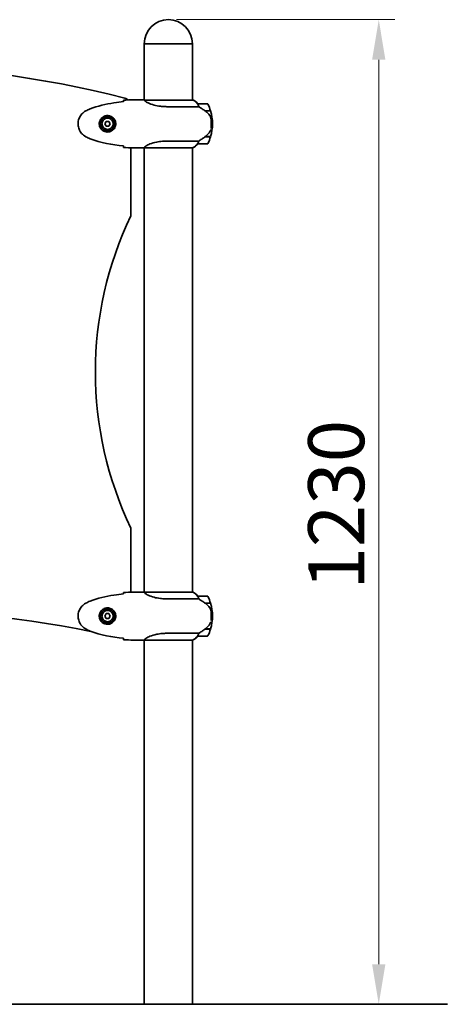
# Model space of a CAD drawing. Units: millimetres. Extents: x 5541 to 6931, y -7 to 2500.
# Drawn here: x 6397 to 6931, y 1270 to 2500 of the extents above; entities that cross this region are included whole.
import ezdxf

# ---------------------------------------------------------------- set-up
doc = ezdxf.new("R2010")
doc.units = ezdxf.units.MM
doc.header["$LTSCALE"] = 20
doc.layers.add('Dimension (ISO)', color=7, linetype='Continuous', lineweight=18, true_color=0x42a0ff)
doc.layers.add('Visible (ISO)', color=7, linetype='Continuous', lineweight=35)
doc.styles.add('Label Text (ISO)', font='tahoma.ttf')
doc.dimstyles.new('Default (ISO)', dxfattribs={"dimscale": 20, "dimtxt": 3.5, "dimasz": 2.5, "dimexe": 1, "dimexo": 0.5, "dimgap": 0.762, "dimtad": 1, "dimtoh": 1, "dimrnd": 1e-08, "dimtxsty": 'Label Text (ISO)', "dimcen": 0.09, "dimdle": 10, "dimclrd": 256, "dimclre": 256, "dimclrt": 256, "dimadec": 0, "dimazin": 2, "dimtfac": 0.714286, "dimtmove": 0, "dimatfit": 3, "dimfxl": 1, "dimtolj": 1, "dimtzin": 0, "dimlwd": -1, "dimlwe": -1, "dimarcsym": 0})

# ---------------------------------------------------------------- blocks, each defined once
blk = doc.blocks.new('*D7')
at = {"layer": 'Defpoints', "color": 0, "transparency": 16777216}
for p in [(6582.9, 2499.7), (6845.8, 2499.7), (6613, 1269.6)]:
    blk.add_point(p, dxfattribs=at)
at = {"layer": 'Dimension (ISO)', "transparency": 16777216}
for p, q in [((6592.9, 2499.7), (6865.8, 2499.7)), ((6845.8, 1319.6), (6845.8, 2449.7)), ((6623, 1269.6), (6865.8, 1269.6))]:
    blk.add_line(p, q, dxfattribs=at)
for points in [[(6837.5, 2449.7), (6854.1, 2449.7), (6845.8, 2499.7)], [(6837.5, 1319.6), (6854.1, 1319.6), (6845.8, 1269.6)]]:
    blk.add_solid(points, dxfattribs=at)
at = {"layer": 'Dimension (ISO)', "transparency": 16777216, "insert": (6757.6, 1893.7), "char_height": 70, "attachment_point": 2, "rotation": 90, "style": 'Label Text (ISO)'}
blk.add_mtext('\\A1;1230', dxfattribs=at)

msp = doc.modelspace()

# ---------------------------------------------------------------- linework, layer by layer
at = {"layer": 'Visible (ISO)'}
for p, q in [((6552.7, 2469.6), (6613, 2469.6)), ((6552.7, 2399.4), (6552.7, 2469.6)), ((6613, 2399.3), (6613, 2469.6)), ((6550.4, 2399.6), (6552.2, 2399.6)), ((6613.6, 2399.3), (6553, 2399.3)), ((6613.3, 2399.5), (6613, 2399.5)), ((6581.1, 2391), (6620.9, 2391)), ((6631.5, 2394.6), (6619.5, 2394.6)), ((6635.6, 2385.8), (6628.8, 2385.8)), ((6629.1, 2385.6), (6635.7, 2385.6)), ((6505.1, 2372.6), (6503.4, 2369.6)), ((6503.4, 2369.6), (6505.1, 2366.6)), ((6508.6, 2372.6), (6505.1, 2372.6)), ((6505.1, 2366.6), (6508.6, 2366.6)), ((6510.3, 2369.6), (6508.6, 2372.6)), ((6508.6, 2366.6), (6510.3, 2369.6)), ((6638, 2369.6), (6636.5, 2369.6)), ((6636.5, 2369.6), (6638, 2369.6)), ((6628.8, 2353.4), (6628.6, 2353.4)), ((6628.8, 2353.4), (6635.6, 2353.4)), ((6635.7, 2353.6), (6628.9, 2353.6)), ((6536.2, 2254.6), (6536.2, 2339.7)), ((6550.4, 2339.6), (6552.2, 2339.6)), ((6552.7, 1784.4), (6552.7, 2339.6)), ((6552.8, 2339.7), (6613.3, 2339.7)), ((6620.9, 2348.1), (6581.1, 2348.1)), ((6613, 1784.3), (6613, 2339.7)), ((6619.5, 2344.6), (6631.5, 2344.6)), ((6536.2, 1784.4), (6536.2, 1864.6)), ((6550.4, 1784.6), (6552.2, 1784.6)), ((6613.6, 1784.3), (6553, 1784.3)), ((6613.3, 1784.5), (6613, 1784.5)), ((6581.1, 1776), (6620.9, 1776)), ((6631.5, 1779.6), (6619.5, 1779.6)), ((6635.6, 1770.8), (6628.8, 1770.8)), ((6628.9, 1770.8), (6628.9, 1770.7)), ((6629.1, 1770.6), (6635.7, 1770.6)), ((6629.6, 1770.6), (6629.6, 1770.8)), ((6629.9, 1770.8), (6629.9, 1770.6)), ((6630.1, 1770.8), (6630.1, 1770.6)), ((6630.5, 1770.6), (6630.5, 1770.8)), ((6630.6, 1770.8), (6630.6, 1770.6)), ((6505.1, 1757.6), (6503.4, 1754.6)), ((6503.4, 1754.6), (6505.1, 1751.6)), ((6508.6, 1757.6), (6505.1, 1757.6)), ((6505.1, 1751.6), (6508.6, 1751.6)), ((6510.3, 1754.6), (6508.6, 1757.6)), ((6508.6, 1751.6), (6510.3, 1754.6)), ((6638, 1754.6), (6636.5, 1754.6)), ((6636.5, 1754.6), (6638, 1754.6)), ((6628.8, 1738.4), (6628.6, 1738.4)), ((6628.7, 1738.4), (6628.7, 1738.4)), ((6628.8, 1738.4), (6635.6, 1738.4)), ((6635.7, 1738.6), (6628.9, 1738.6)), ((6628.9, 1738.6), (6628.9, 1738.4)), ((6629.6, 1738.4), (6629.6, 1738.6)), ((6629.9, 1738.6), (6629.9, 1738.4)), ((6630.1, 1738.6), (6630.1, 1738.4)), ((6630.5, 1738.4), (6630.5, 1738.6)), ((6630.6, 1738.6), (6630.6, 1738.4)), ((6550.4, 1724.6), (6552.2, 1724.6)), ((6552.7, 1269.6), (6552.7, 1724.6)), ((6552.8, 1724.7), (6613.3, 1724.7)), ((6620.9, 1733.1), (6581.1, 1733.1)), ((6613, 1269.6), (6613, 1724.7)), ((6619.5, 1729.6), (6631.5, 1729.6)), ((6931.5, 1269.6), (5647.6, 1269.6))]:
    msp.add_line(p, q, dxfattribs=at)
for centre, radius in [((6506.9, 2369.6), 8.75), ((6506.9, 2369.6), 7), ((6506.9, 1754.6), 8.75), ((6506.9, 1754.6), 7)]:
    msp.add_circle(centre, radius, dxfattribs=at)
for centre, radius, start, end in [((6582.9, 2469.6), 30.1, 0, 180), ((6208.3, 1162.3), 1280, 75.5062, 104.4938), ((6526.2, 2391.8), 10, 48.4588, 75.5062), ((6613.6, 2399.1), 0.5, 125.3151, 153.6624), ((6606.8, 2384.9), 16, 37.3693, 66.0245), ((6613.6, 2398.8), 0.5, 64.0172, 90), ((6606.8, 2384.9), 16, 37.3693, 64.0172), ((6619.5, 2393.6), 1, 90, 91.4176), ((6631.5, 2393.6), 1, 25.8148, 90), ((6581.9, 2369.6), 56.1, 16.7801, 25.8148), ((6517.3, 2369.6), 6.5, 109.8668, 109.8703), ((6581.9, 2369.6), 56.1, 0, 16.567), ((6517.3, 2369.6), 6.5, 250.1297, 250.134), ((6581.9, 2369.6), 56.1, 343.433, 0), ((6581.9, 2369.6), 56.1, 334.1852, 343.2199), ((6606.8, 2354.3), 16, 293.9755, 322.6307), ((6606.8, 2354.3), 16, 295.9828, 322.6307), ((6619.5, 2345.6), 1, 268.5824, 270), ((6631.5, 2345.6), 1, 270, 334.1852), ((6941.7, 2059.6), 450, 154.3207, 205.6793), ((6613.6, 1784.1), 0.5, 125.3151, 153.6624), ((6606.8, 1769.9), 16, 37.3693, 66.0245), ((6613.6, 1783.8), 0.5, 64.0172, 90), ((6606.8, 1769.9), 16, 37.3693, 64.0172), ((6619.5, 1778.6), 1, 90, 91.4176), ((6631.5, 1778.6), 1, 25.8148, 90), ((6581.9, 1754.6), 56.1, 16.7801, 25.8148), ((6208.3, 342.9), 1420, 78.7168, 102.8426), ((6517.3, 1754.6), 6.5, 109.8668, 109.8703), ((6581.9, 1754.6), 56.1, 0, 16.567), ((6517.3, 1754.6), 6.5, 250.1297, 250.134), ((6581.9, 1754.6), 56.1, 343.433, 0), ((6208.3, 342.9), 1420.1, 78.68948622942314, 78.68952282236478), ((6581.9, 1754.6), 56.1, 334.1852, 343.2199), ((6606.8, 1739.3), 16, 293.9755, 322.6307), ((6606.8, 1739.3), 16, 295.9828, 322.6307), ((6619.5, 1730.6), 1, 268.5824, 270), ((6631.5, 1730.6), 1, 270, 334.1852)]:
    msp.add_arc(centre, radius, start, end, dxfattribs=at)
for centre, major_axis, start_param, end_param in [((6526.9, 2320.2), (0, 79.3), 0.224742, 0.240783), ((6526.9, 2418.9), (0, -79.3), 6.042402, 6.058414), ((6526.9, 1705.2), (0, 79.3), 0.224742, 0.240783), ((6526.9, 1803.9), (0, -79.3), 6.042402, 6.058414)]:
    msp.add_ellipse(centre, major_axis=major_axis, ratio=0.008735, start_param=start_param, end_param=end_param, dxfattribs=at)
for points, knots in [([(6526.9, 2399.1), (6526.9, 2398.9), (6526.8, 2398.6), (6526.8, 2398), (6526.8, 2397.8), (6526.8, 2397.5)], [-9.8897117, -9.8897117, -9.8897117, -9.8897117, -9.2941564, -9.2941564, -9.0036319, -9.0036319, -9.0036319, -9.0036319]), ([(6552.2, 2399.6), (6552.2, 2399.6), (6552.2, 2399.6), (6552.3, 2399.6), (6552.3, 2399.6), (6552.3, 2399.5), (6552.4, 2399.5), (6552.5, 2399.5), (6552.7, 2399.4), (6552.9, 2399.3), (6553, 2399.3), (6553.1, 2399.3)], [0, 0, 0, 0, 0.0250621, 0.0250621, 0.0636883, 0.0636883, 0.1793973, 0.1793973, 0.5268694, 0.5268694, 0.6361916, 0.6361916, 0.6361916, 0.6361916]), ([(6552.7, 2399.5), (6552.5, 2399.5), (6552.3, 2399.6), (6552.2, 2399.6), (6552.2, 2399.6), (6552.2, 2399.6)], [4.6587775, 4.6587775, 4.6587775, 4.6587775, 5.14794, 5.14794, 5.1529564, 5.1529564, 5.1529564, 5.1529564]), ([(6553, 2399.3), (6553, 2399.3), (6553, 2399.3), (6553, 2399.3), (6553, 2399.3), (6553, 2399.3), (6553, 2399.3), (6552.9, 2399.3), (6552.9, 2399.3), (6552.9, 2399.3), (6552.9, 2399.3), (6552.9, 2399.2), (6552.9, 2399.2), (6552.9, 2399.2), (6552.9, 2399.2), (6552.9, 2399.2)], [-0.6769435, -0.6769435, -0.6769435, -0.6769435, -0.6691157, -0.6691157, -0.6691157, -0.6591481, -0.6591481, -0.6591481, -0.6186601, -0.6186601, -0.6186601, -0.5430404, -0.5430404, -0.5430404, -0.5428072, -0.5428072, -0.5428072, -0.5428072]), ([(6581.1, 2391), (6580.3, 2391), (6579.6, 2391.1), (6576.8, 2391.1), (6574.9, 2391.3), (6570.1, 2391.9), (6567.5, 2392.4), (6562.2, 2393.8), (6559.7, 2394.7), (6556.1, 2396.5), (6554.9, 2397.2), (6553.4, 2398.5), (6553.1, 2399), (6552.9, 2399.2)], [-23.214082, -23.214082, -23.214082, -23.214082, -22.987387, -22.987387, -22.384796, -22.384796, -21.497425, -21.497425, -20.412764, -20.412764, -19.442451, -19.442451, -18.539827, -18.539827, -18.539827, -18.539827]), ([(6485, 2388.2), (6494.6, 2391.8), (6504.8, 2394.2), (6518.9, 2396.4), (6522.8, 2396.8), (6526.8, 2397.3)], [0, 0, 0, 0, 3.08875, 3.08875, 4.279907, 4.279907, 4.279907, 4.279907]), ([(6619.7, 2394), (6619.7, 2394), (6619.7, 2394), (6619.6, 2394.1), (6619.6, 2394.3), (6619.5, 2394.5), (6619.5, 2394.5), (6619.5, 2394.6), (6619.5, 2394.6), (6619.5, 2394.6), (6619.5, 2394.6), (6619.5, 2394.6), (6619.5, 2394.6), (6619.5, 2394.6)], [-1.4924346, -1.4924346, -1.4924346, -1.4924346, -1.4845211, -1.4845211, -1.412273, -1.412273, -1.3521713, -1.3521713, -1.3078733, -1.3078733, -1.2855625, -1.2855625, -1.2760702, -1.2760702, -1.2760702, -1.2760702]), ([(6620.9, 2391), (6620.7, 2391.9), (6620.4, 2392.6), (6620, 2393.5), (6619.8, 2393.8), (6619.7, 2394)], [-0.8211239, -0.8211239, -0.8211239, -0.8211239, -0.5454396, -0.5454396, -0.3970438, -0.3970438, -0.3970438, -0.3970438]), ([(6629.1, 2385.6), (6628.4, 2386), (6627.8, 2386.5), (6625.7, 2387.9), (6624.3, 2388.8), (6622.3, 2390.2), (6621.6, 2390.6), (6620.9, 2391)], [-1.830989, -1.830989, -1.830989, -1.830989, -1.588119, -1.588119, -1.089043, -1.089043, -0.787735, -0.787735, -0.787735, -0.787735]), ([(6479.6, 2353.5), (6477.7, 2354.6), (6476, 2356), (6473.2, 2359.2), (6472.1, 2361), (6470.6, 2364.7), (6470.2, 2366.7), (6470, 2370.6), (6470.2, 2372.5), (6471.3, 2376.2), (6472.1, 2378), (6474.2, 2381.3), (6475.6, 2382.7), (6477.9, 2384.6), (6478.7, 2385.1), (6479.6, 2385.6)], [0, 0, 0, 0, 0.648594, 0.648594, 1.267154, 1.267154, 1.852439, 1.852439, 2.435164, 2.435164, 3.00506, 3.00506, 3.597366, 3.597366, 3.892985, 3.892985, 3.892985, 3.892985]), ([(6496.6, 2369.6), (6496.6, 2370.2), (6496.8, 2372.5), (6498.6, 2376.2), (6502.6, 2379.3), (6505.8, 2379.9), (6507.2, 2379.8)], [-1.680294, -1.680294, -1.680294, -1.680294, -1.480696, -0.987131, -0.493565, -0.000313, -0.000313, -0.000313, -0.000313]), ([(6507.2, 2379.8), (6508.7, 2379.8), (6511.1, 2379.1), (6513.4, 2377.6), (6515.3, 2375.6), (6516.7, 2373.3), (6517.2, 2370), (6517, 2367.3), (6516, 2364.6), (6514.2, 2362.3), (6512.1, 2360.6), (6509.5, 2359.5), (6506.7, 2359.2), (6503, 2359.8), (6499.2, 2362.2), (6497, 2366), (6496.6, 2368.6), (6496.6, 2369.6)], [-6.909916, -6.909916, -6.909916, -6.909916, -6.41635, -6.046176, -5.922785, -5.429219, -5.182437, -4.935654, -4.60661, -4.277567, -3.948523, -3.61948, -3.290436, -2.961392, -2.467827, -1.974262, -1.680294, -1.680294, -1.680294, -1.680294]), ([(6634.7, 2380), (6634.6, 2380.1), (6634.5, 2380.2), (6633.1, 2382.2), (6631.5, 2383.8), (6629.5, 2385.3), (6629.3, 2385.4), (6629.1, 2385.6)], [6.9878151, 6.9878151, 6.9878151, 6.9878151, 7.024309, 7.024309, 7.5947184, 7.5947184, 7.6653206, 7.6653206, 7.6653206, 7.6653206]), ([(6636.1, 2376), (6636.1, 2376.6), (6635.9, 2377.3), (6635.4, 2378.8), (6635.1, 2379.4), (6634.7, 2380)], [-0.4979735, -0.4979735, -0.4979735, -0.4979735, -0.2273213, -0.2273213, -0.0000045, -0.0000045, -0.0000045, -0.0000045]), ([(6636.2, 2363.9), (6636.2, 2364.1), (6636.3, 2364.8), (6636.4, 2366.1), (6636.5, 2367.7), (6636.5, 2369.5), (6636.5, 2371.9), (6636.4, 2373.9), (6636.2, 2375.2), (6636.2, 2375.8), (6636.1, 2376)], [6.914596, 6.914596, 6.914596, 6.914596, 7.075292, 7.301958, 7.41529, 7.528623, 7.755288, 7.981954, 8.208619, 8.406832, 8.406832, 8.406832, 8.406832]), ([(6636, 2362.5), (6635.9, 2362.2), (6635.8, 2361.8), (6635.4, 2360.8), (6635.2, 2360.3), (6634.9, 2359.8)], [0.1339609, 0.1339609, 0.1339609, 0.1339609, 0.2548555, 0.2548555, 0.4379522, 0.4379522, 0.4379522, 0.4379522]), ([(6620.9, 2348.1), (6621.2, 2348.3), (6621.6, 2348.5), (6623, 2349.4), (6624.3, 2350.3), (6626.7, 2351.9), (6627.8, 2352.6), (6628.8, 2353.4)], [-2.553905, -2.553905, -2.553905, -2.553905, -2.410923, -2.410923, -1.933986, -1.933986, -1.54469, -1.54469, -1.54469, -1.54469]), ([(6634.9, 2359.8), (6633.6, 2357.9), (6632, 2356.1), (6629.8, 2354.2), (6629.3, 2353.9), (6628.9, 2353.6)], [0, 0, 0, 0, 0.7292334, 0.7292334, 0.892195, 0.892195, 0.892195, 0.892195]), ([(6526.8, 2341.6), (6526.8, 2341.4), (6526.8, 2341.2), (6526.8, 2340.6), (6526.9, 2340.3), (6526.9, 2340)], [9.0034186, 9.0034186, 9.0034186, 9.0034186, 9.2941564, 9.2941564, 9.8897117, 9.8897117, 9.8897117, 9.8897117]), ([(6552.8, 2339.7), (6552.5, 2339.6), (6552.3, 2339.6), (6552.2, 2339.6), (6552.2, 2339.6), (6552.2, 2339.6)], [4.6229144, 4.6229144, 4.6229144, 4.6229144, 5.14794, 5.14794, 5.1529564, 5.1529564, 5.1529564, 5.1529564]), ([(6552.8, 2339.7), (6552.9, 2339.8), (6553.1, 2340.2), (6554, 2341.1), (6554.5, 2341.5), (6556.2, 2342.7), (6557.8, 2343.6), (6562.2, 2345.3), (6565.1, 2346.2), (6570.6, 2347.3), (6573, 2347.6), (6577.2, 2348), (6579, 2348.1), (6581, 2348.1), (6581, 2348.1), (6581.1, 2348.1)], [-16.497717, -16.497717, -16.497717, -16.497717, -15.378468, -15.378468, -14.689615, -14.689615, -13.546998, -13.546998, -12.276514, -12.276514, -11.435033, -11.435033, -10.81879, -10.81879, -10.799794, -10.799794, -10.799794, -10.799794]), ([(6619.5, 2344.6), (6619.5, 2344.6), (6619.5, 2344.6), (6619.5, 2344.6), (6619.5, 2344.6), (6619.5, 2344.7), (6619.5, 2344.7), (6619.5, 2344.8), (6619.6, 2344.9), (6619.7, 2345), (6619.7, 2345.1)], [-0.2235692, -0.2235692, -0.2235692, -0.2235692, -0.122633, -0.122633, 0, 0, 0, 0.0436031, 0.0436031, 0.1431065, 0.1431065, 0.1431065, 0.1431065]), ([(6619.7, 2345.1), (6619.8, 2345.4), (6620, 2345.7), (6620.4, 2346.5), (6620.7, 2347.3), (6620.9, 2348.1)], [0.3970438, 0.3970438, 0.3970438, 0.3970438, 0.5454396, 0.5454396, 0.8211239, 0.8211239, 0.8211239, 0.8211239]), ([(6526.9, 1784.1), (6526.9, 1783.9), (6526.8, 1783.6), (6526.8, 1783), (6526.8, 1782.8), (6526.8, 1782.5)], [-9.8897117, -9.8897117, -9.8897117, -9.8897117, -9.2941564, -9.2941564, -9.0036319, -9.0036319, -9.0036319, -9.0036319]), ([(6552.2, 1784.6), (6552.2, 1784.6), (6552.2, 1784.6), (6552.3, 1784.6), (6552.3, 1784.6), (6552.3, 1784.5), (6552.4, 1784.5), (6552.5, 1784.5), (6552.7, 1784.4), (6552.9, 1784.3), (6553, 1784.3), (6553.1, 1784.3)], [0, 0, 0, 0, 0.0250621, 0.0250621, 0.0636883, 0.0636883, 0.1793973, 0.1793973, 0.5268694, 0.5268694, 0.6361916, 0.6361916, 0.6361916, 0.6361916]), ([(6552.7, 1784.5), (6552.5, 1784.5), (6552.3, 1784.6), (6552.2, 1784.6), (6552.2, 1784.6), (6552.2, 1784.6)], [4.6587775, 4.6587775, 4.6587775, 4.6587775, 5.14794, 5.14794, 5.1529564, 5.1529564, 5.1529564, 5.1529564]), ([(6553, 1784.3), (6553, 1784.3), (6553, 1784.3), (6553, 1784.3), (6553, 1784.3), (6553, 1784.3), (6553, 1784.3), (6552.9, 1784.3), (6552.9, 1784.3), (6552.9, 1784.3), (6552.9, 1784.3), (6552.9, 1784.2), (6552.9, 1784.2), (6552.9, 1784.2), (6552.9, 1784.2), (6552.9, 1784.2)], [-0.6769435, -0.6769435, -0.6769435, -0.6769435, -0.6691157, -0.6691157, -0.6691157, -0.6591481, -0.6591481, -0.6591481, -0.6186601, -0.6186601, -0.6186601, -0.5430404, -0.5430404, -0.5430404, -0.5428072, -0.5428072, -0.5428072, -0.5428072]), ([(6581.1, 1776), (6580.3, 1776), (6579.6, 1776.1), (6576.8, 1776.1), (6574.9, 1776.3), (6570.1, 1776.9), (6567.5, 1777.4), (6562.2, 1778.8), (6559.7, 1779.7), (6556.1, 1781.5), (6554.9, 1782.2), (6553.4, 1783.5), (6553.1, 1784), (6552.9, 1784.2)], [-23.214082, -23.214082, -23.214082, -23.214082, -22.987387, -22.987387, -22.384796, -22.384796, -21.497425, -21.497425, -20.412764, -20.412764, -19.442451, -19.442451, -18.539827, -18.539827, -18.539827, -18.539827]), ([(6485, 1773.2), (6494.6, 1776.8), (6504.8, 1779.2), (6518.9, 1781.4), (6522.8, 1781.8), (6526.8, 1782.3)], [0, 0, 0, 0, 3.08875, 3.08875, 4.279907, 4.279907, 4.279907, 4.279907]), ([(6619.7, 1779), (6619.7, 1779), (6619.7, 1779), (6619.6, 1779.1), (6619.6, 1779.3), (6619.5, 1779.5), (6619.5, 1779.5), (6619.5, 1779.6), (6619.5, 1779.6), (6619.5, 1779.6), (6619.5, 1779.6), (6619.5, 1779.6), (6619.5, 1779.6), (6619.5, 1779.6)], [-1.4924346, -1.4924346, -1.4924346, -1.4924346, -1.4845211, -1.4845211, -1.412273, -1.412273, -1.3521713, -1.3521713, -1.3078733, -1.3078733, -1.2855625, -1.2855625, -1.2760702, -1.2760702, -1.2760702, -1.2760702]), ([(6620.9, 1776), (6620.7, 1776.9), (6620.4, 1777.6), (6620, 1778.5), (6619.8, 1778.8), (6619.7, 1779)], [-0.8211239, -0.8211239, -0.8211239, -0.8211239, -0.5454396, -0.5454396, -0.3970438, -0.3970438, -0.3970438, -0.3970438]), ([(6629.1, 1770.6), (6628.4, 1771), (6627.8, 1771.5), (6625.7, 1772.9), (6624.3, 1773.8), (6622.3, 1775.2), (6621.6, 1775.6), (6620.9, 1776)], [-1.830989, -1.830989, -1.830989, -1.830989, -1.588119, -1.588119, -1.089043, -1.089043, -0.787735, -0.787735, -0.787735, -0.787735]), ([(6479.6, 1738.5), (6477.7, 1739.6), (6476, 1741), (6473.2, 1744.2), (6472.1, 1746), (6470.6, 1749.7), (6470.2, 1751.7), (6470, 1755.6), (6470.2, 1757.5), (6471.3, 1761.2), (6472.1, 1763), (6474.2, 1766.3), (6475.6, 1767.7), (6477.9, 1769.6), (6478.7, 1770.1), (6479.6, 1770.6)], [0, 0, 0, 0, 0.648594, 0.648594, 1.267154, 1.267154, 1.852439, 1.852439, 2.435164, 2.435164, 3.00506, 3.00506, 3.597366, 3.597366, 3.892985, 3.892985, 3.892985, 3.892985]), ([(6496.6, 1754.6), (6496.6, 1755.2), (6496.8, 1757.5), (6498.6, 1761.2), (6502.6, 1764.3), (6505.8, 1764.9), (6507.2, 1764.8)], [-1.680294, -1.680294, -1.680294, -1.680294, -1.480696, -0.987131, -0.493565, -0.000313, -0.000313, -0.000313, -0.000313]), ([(6507.2, 1764.8), (6508.7, 1764.8), (6511.1, 1764.1), (6513.4, 1762.6), (6515.3, 1760.6), (6516.7, 1758.3), (6517.2, 1755), (6517, 1752.3), (6516, 1749.6), (6514.2, 1747.3), (6512.1, 1745.6), (6509.5, 1744.5), (6506.7, 1744.2), (6503, 1744.8), (6499.2, 1747.2), (6497, 1751), (6496.6, 1753.6), (6496.6, 1754.6)], [-6.909916, -6.909916, -6.909916, -6.909916, -6.41635, -6.046176, -5.922785, -5.429219, -5.182437, -4.935654, -4.60661, -4.277567, -3.948523, -3.61948, -3.290436, -2.961392, -2.467827, -1.974262, -1.680294, -1.680294, -1.680294, -1.680294]), ([(6634.7, 1765), (6634.6, 1765.1), (6634.5, 1765.2), (6633.1, 1767.2), (6631.5, 1768.8), (6629.5, 1770.3), (6629.3, 1770.4), (6629.1, 1770.6)], [6.9878151, 6.9878151, 6.9878151, 6.9878151, 7.024309, 7.024309, 7.5947184, 7.5947184, 7.6653206, 7.6653206, 7.6653206, 7.6653206]), ([(6636.1, 1761), (6636.1, 1761.6), (6635.9, 1762.3), (6635.4, 1763.8), (6635.1, 1764.4), (6634.7, 1765)], [-0.4979735, -0.4979735, -0.4979735, -0.4979735, -0.2273213, -0.2273213, -0.0000045, -0.0000045, -0.0000045, -0.0000045]), ([(6636.2, 1748.9), (6636.2, 1749.1), (6636.3, 1749.8), (6636.4, 1751.1), (6636.5, 1752.7), (6636.5, 1754.5), (6636.5, 1756.9), (6636.4, 1758.9), (6636.2, 1760.2), (6636.2, 1760.8), (6636.1, 1761)], [6.914596, 6.914596, 6.914596, 6.914596, 7.075292, 7.301958, 7.41529, 7.528623, 7.755288, 7.981954, 8.208619, 8.406832, 8.406832, 8.406832, 8.406832]), ([(6636, 1747.5), (6635.9, 1747.2), (6635.8, 1746.8), (6635.4, 1745.8), (6635.2, 1745.3), (6634.9, 1744.8)], [0.1339609, 0.1339609, 0.1339609, 0.1339609, 0.2548555, 0.2548555, 0.4379522, 0.4379522, 0.4379522, 0.4379522]), ([(6620.9, 1733.1), (6621.2, 1733.3), (6621.6, 1733.5), (6623, 1734.4), (6624.3, 1735.3), (6626.7, 1736.9), (6627.8, 1737.6), (6628.8, 1738.4)], [-2.553905, -2.553905, -2.553905, -2.553905, -2.410923, -2.410923, -1.933986, -1.933986, -1.54469, -1.54469, -1.54469, -1.54469]), ([(6634.9, 1744.8), (6633.6, 1742.9), (6632, 1741.1), (6629.8, 1739.2), (6629.3, 1738.9), (6628.9, 1738.6)], [0, 0, 0, 0, 0.7292334, 0.7292334, 0.892195, 0.892195, 0.892195, 0.892195]), ([(6526.8, 1726.6), (6526.8, 1726.4), (6526.8, 1726.2), (6526.8, 1725.6), (6526.9, 1725.3), (6526.9, 1725)], [9.0034186, 9.0034186, 9.0034186, 9.0034186, 9.2941564, 9.2941564, 9.8897117, 9.8897117, 9.8897117, 9.8897117]), ([(6552.8, 1724.7), (6552.5, 1724.6), (6552.3, 1724.6), (6552.2, 1724.6), (6552.2, 1724.6), (6552.2, 1724.6)], [4.6229144, 4.6229144, 4.6229144, 4.6229144, 5.14794, 5.14794, 5.1529564, 5.1529564, 5.1529564, 5.1529564]), ([(6552.8, 1724.7), (6552.9, 1724.8), (6553.1, 1725.2), (6554, 1726.1), (6554.5, 1726.5), (6556.2, 1727.7), (6557.8, 1728.6), (6562.2, 1730.3), (6565.1, 1731.2), (6570.6, 1732.3), (6573, 1732.6), (6577.2, 1733), (6579, 1733.1), (6581, 1733.1), (6581, 1733.1), (6581.1, 1733.1)], [-16.497717, -16.497717, -16.497717, -16.497717, -15.378468, -15.378468, -14.689615, -14.689615, -13.546998, -13.546998, -12.276514, -12.276514, -11.435033, -11.435033, -10.81879, -10.81879, -10.799794, -10.799794, -10.799794, -10.799794]), ([(6619.5, 1729.6), (6619.5, 1729.6), (6619.5, 1729.6), (6619.5, 1729.6), (6619.5, 1729.6), (6619.5, 1729.7), (6619.5, 1729.7), (6619.5, 1729.8), (6619.6, 1729.9), (6619.7, 1730), (6619.7, 1730.1)], [-0.2235692, -0.2235692, -0.2235692, -0.2235692, -0.122633, -0.122633, 0, 0, 0, 0.0436031, 0.0436031, 0.1431065, 0.1431065, 0.1431065, 0.1431065]), ([(6619.7, 1730.1), (6619.8, 1730.4), (6620, 1730.7), (6620.4, 1731.5), (6620.7, 1732.3), (6620.9, 1733.1)], [0.3970438, 0.3970438, 0.3970438, 0.3970438, 0.5454396, 0.5454396, 0.8211239, 0.8211239, 0.8211239, 0.8211239])]:
    msp.add_open_spline(points, degree=3, knots=knots, dxfattribs=at)
for points in [[(6526.9, 2399.1), (6535, 2399.5), (6542.9, 2399.6), (6550.4, 2399.6)], [(6550.4, 2399.6), (6542.9, 2399.6), (6535, 2399.5), (6526.9, 2399.1)], [(6553, 2399.3), (6553, 2399.3), (6553, 2399.3), (6553, 2399.3)], [(6479.6, 2385.6), (6481.3, 2386.6), (6483.1, 2387.5), (6485, 2388.2)], [(6636.4, 2373.2), (6636.4, 2373.9), (6636.3, 2374.6), (6636.2, 2375.3)], [(6516.9, 2367.5), (6516.9, 2367.5), (6516.9, 2367.5), (6516.9, 2367.5)], [(6636.5, 2369.7), (6636.5, 2370.4), (6636.5, 2371.1), (6636.5, 2371.8)], [(6485, 2350.9), (6483.1, 2351.6), (6481.3, 2352.5), (6479.6, 2353.5)], [(6526.8, 2341.9), (6512.6, 2343.3), (6498.3, 2345.9), (6485, 2350.9)], [(6628.9, 2353.6), (6628.8, 2353.5), (6628.7, 2353.4), (6628.6, 2353.4)], [(6629.1, 2353.6), (6629, 2353.5), (6628.9, 2353.4), (6628.8, 2353.4)], [(6550.4, 2339.6), (6542.9, 2339.6), (6535, 2339.6), (6526.9, 2340)], [(6526.9, 2340), (6535, 2339.6), (6542.9, 2339.6), (6550.4, 2339.6)], [(6526.9, 1784.1), (6535, 1784.5), (6542.9, 1784.6), (6550.4, 1784.6)], [(6550.4, 1784.6), (6542.9, 1784.6), (6535, 1784.5), (6526.9, 1784.1)], [(6553, 1784.3), (6553, 1784.3), (6553, 1784.3), (6553, 1784.3)], [(6479.6, 1770.6), (6481.3, 1771.6), (6483.1, 1772.5), (6485, 1773.2)], [(6636.4, 1758.2), (6636.4, 1758.9), (6636.3, 1759.6), (6636.2, 1760.3)], [(6516.9, 1752.5), (6516.9, 1752.5), (6516.9, 1752.5), (6516.9, 1752.5)], [(6636.5, 1754.7), (6636.5, 1755.4), (6636.5, 1756.1), (6636.5, 1756.8)], [(6485, 1735.9), (6483.1, 1736.6), (6481.3, 1737.5), (6479.6, 1738.5)], [(6526.8, 1726.9), (6512.6, 1728.3), (6498.3, 1730.9), (6485, 1735.9)], [(6628.9, 1738.6), (6628.8, 1738.5), (6628.7, 1738.4), (6628.6, 1738.4)], [(6550.4, 1724.6), (6542.9, 1724.6), (6535, 1724.6), (6526.9, 1725)], [(6526.9, 1725), (6535, 1724.6), (6542.9, 1724.6), (6550.4, 1724.6)]]:
    msp.add_open_spline(points, degree=3, dxfattribs=at)

# ---------------------------------------------------------------- dimensions: what is measured, and where the dimension line sits
at = {"layer": 'Dimension (ISO)'}
dim = msp.add_linear_dim(base=(6845.8, 2499.7), p1=(6613, 1269.6), p2=(6582.9, 2499.7), angle=90, dimstyle='Default (ISO)', override={"dimtoh": 0, "dimdec": 0, "dimtp": 0, "dimtm": 0, "dimtdec": 2, "dimtofl": 0, "dimatfit": 1}, dxfattribs=at)
dim.commit()
dim.dimension.update_dxf_attribs({"geometry": '*D7', "text_midpoint": (6845.8, 1893.7), "dimtype": 160})

doc.saveas('drawing.dxf')
